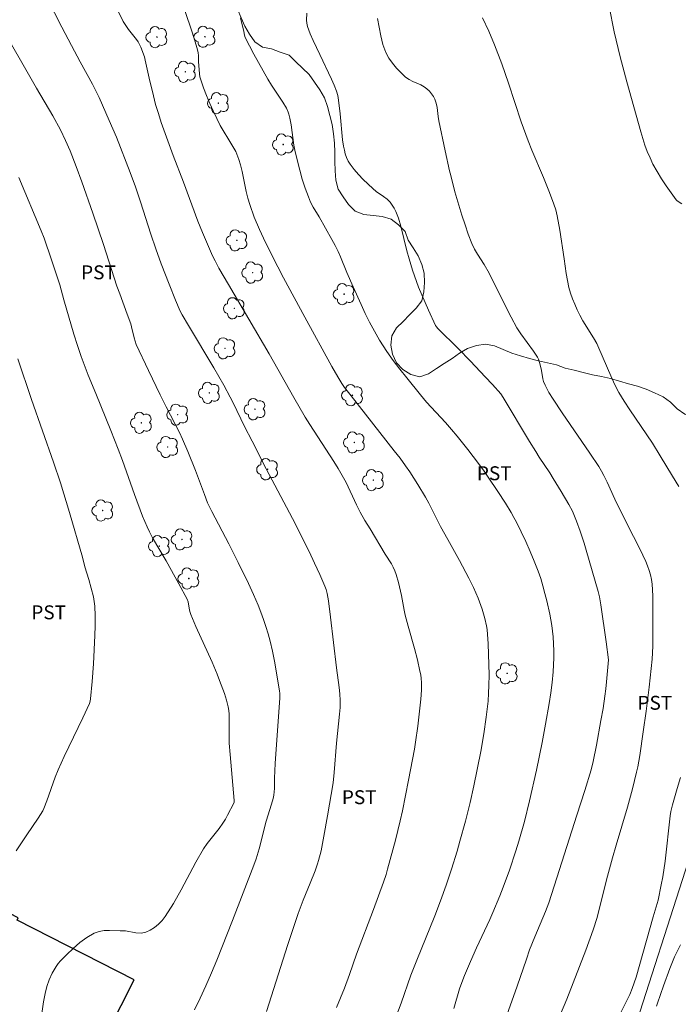
# Model space of a CAD drawing. Units: metres. Extents: x 284084 to 284599, y 1665478 to 1666040.
# Drawn here: x 284414 to 284485, y 1665706 to 1665812 of the extents above; entities that cross this region are included whole.
import ezdxf

# ---------------------------------------------------------------- set-up
doc = ezdxf.new("R2010")
doc.units = ezdxf.units.M
doc.header["$MEASUREMENT"] = 0
for name, color, linetype, lineweight, true_color in [('Arvores_Isoladas', 7, 'Continuous', 18, 0x00ff33), ('Curvas_Intermediarias', 7, 'Continuous', 9, 0x783c14), ('Curvas_Mestras', 7, 'Continuous', 20, 0x783c14), ('Topon_Cultura', 7, 'Continuous', 9, 0x00ff33), ('Vegetacao', 7, 'Orla8', 9, 0x00ff33)]:
    doc.layers.add(name, color=color, linetype=linetype, lineweight=lineweight, true_color=true_color)
doc.layers.add('Cerca', color=8, linetype='Cerca', lineweight=20)
doc.layers.add('Edificacoes', color=7, linetype='Continuous', lineweight=30)
doc.styles.add('Arial', font='arial.ttf', dxfattribs={"height": 1.5})
doc.styles.get("Standard").update_dxf_attribs({"font": 'arial.ttf'})
doc.linetypes.add('Cerca', pattern='A,10,0,["X",Standard,S=1,R=0,X=0,Y=-0.5],0.1', length=10.1)
doc.linetypes.add('Orla8', pattern='A,6,-0.5,["V",Standard,S=1,R=0,X=-0.5,Y=-1],-0.5,6,-0.5,["V",Standard,S=1,R=0,X=-0.5,Y=-1],-0.5', length=14)

# ---------------------------------------------------------------- blocks, each defined once
blk = doc.blocks.new('Arvore')
at = {"layer": 'Arvores_Isoladas'}
blk.add_lwpolyline([(-0.72, 0.49, 0.872324), (-0.72, -0.55, 0.862983), (0.28, -0.83, 0.900105), (0.89, 0.03, 0.863155), (0.26, 0.86, 0.882486)], format="xyb", close=True, dxfattribs=at)
blk.add_circle((0, 0), 0.0286, dxfattribs=at)

msp = doc.modelspace()

# ---------------------------------------------------------------- linework, layer by layer
at = {"layer": 'Cerca', "flags": 128}
msp.add_lwpolyline([(284460.83, 1665644.02), (284474.86, 1665685.58), (284491.41, 1665737.03), (284500.6, 1665768.44)], dxfattribs=at)
at = {"layer": 'Curvas_Intermediarias', "flags": 128}
for points, elevation in [([(284417.17, 1665813.82), (284418.75, 1665810.71), (284419.79, 1665808.72), (284420.73, 1665806.98), (284422.07, 1665804.56), (284422.77, 1665803.13), (284423.88, 1665800.67), (284424.64, 1665798.86), (284426.11, 1665795.08), (284426.7, 1665793.53), (284427.25, 1665791.92), (284428.35, 1665788.44), (284428.89, 1665786.86), (284429.48, 1665785.25), (284430.31, 1665783.06), (284431.01, 1665781.32), (284431.52, 1665780.14), (284431.73, 1665779.74), (284432.4, 1665778.6), (284435.14, 1665774.04), (284436.21, 1665772.16), (284436.9, 1665770.89), (284437.22, 1665770.26), (284438.45, 1665767.71), (284439.25, 1665766.13), (284440.77, 1665763.18), (284443.59, 1665757.82), (284445.39, 1665754.25), (284445.99, 1665753.02), (284446.56, 1665751.79), (284447.1, 1665750.55), (284447.24, 1665750.16), (284447.34, 1665749.76), (284447.47, 1665748.95), (284447.71, 1665747.19), (284448.34, 1665741.76), (284448.63, 1665739.64), (284448.7, 1665738.93), (284448.74, 1665738.22), (284448.72, 1665737.48), (284448.67, 1665736.74), (284448.34, 1665733.63), (284448.09, 1665730.48), (284447.98, 1665729.37), (284447.38, 1665725.83), (284446.99, 1665723.61), (284446.68, 1665722.04), (284446.42, 1665721.01), (284446.31, 1665720.63), (284446.04, 1665719.9), (284445.51, 1665718.56), (284444.75, 1665716.74), (284444.22, 1665715.29), (284443.12, 1665711.96), (284440.82, 1665704.76)], 39), ([(284454.07, 1665702.44), (284455.3, 1665705.63), (284456.35, 1665708.67), (284456.98, 1665710.28), (284458.93, 1665715.06), (284459.55, 1665716.66), (284460.16, 1665718.35), (284460.73, 1665720.06), (284461.33, 1665722), (284461.64, 1665723.08), (284462.24, 1665725.25), (284462.74, 1665727.24), (284463.14, 1665729.04), (284463.88, 1665732.74), (284464.21, 1665734.64), (284464.47, 1665736.44), (284464.66, 1665738.15), (284464.72, 1665739.01), (284464.75, 1665739.86), (284464.77, 1665740.98), (284464.75, 1665742.1), (284464.72, 1665743.22), (284464.66, 1665744.34), (284464.55, 1665745.86), (284464.48, 1665746.26), (284464.31, 1665747.06), (284464.01, 1665748.05), (284463.59, 1665749.25), (284463.35, 1665749.83), (284463.09, 1665750.41), (284462.61, 1665751.39), (284461.59, 1665753.3), (284460.34, 1665755.56), (284459.53, 1665756.96), (284458.27, 1665759.48), (284457.93, 1665760.1), (284457.11, 1665761.48), (284456.25, 1665762.83), (284455.79, 1665763.49), (284455.19, 1665764.31), (284454.57, 1665765.12), (284449.91, 1665771.03), (284449.22, 1665771.91), (284448.9, 1665772.37), (284448.48, 1665773.07), (284447.84, 1665774.19), (284444.94, 1665779.51), (284442.62, 1665783.71), (284441.4, 1665786.09), (284440.47, 1665787.98), (284440.04, 1665788.93), (284439.49, 1665790.26), (284439, 1665791.62), (284438.79, 1665792.31), (284438.6, 1665793.02), (284438.17, 1665795.18), (284438, 1665795.9), (284437.83, 1665796.48), (284437.62, 1665797.04), (284437.49, 1665797.31), (284437.09, 1665798.03), (284435.82, 1665800.14), (284435.44, 1665800.87), (284435.05, 1665801.69), (284434.69, 1665802.51), (284434.34, 1665803.35), (284434.02, 1665804.19), (284433.72, 1665805.04), (284433.64, 1665805.36), (284433.59, 1665805.69), (284433.48, 1665807.01), (284433.47, 1665807.65), (284433.44, 1665807.96), (284433.38, 1665808.26), (284433.06, 1665809.38), (284432.71, 1665810.5), (284431.55, 1665813.92)], 37), ([(284448.33, 1665705.17), (284449.21, 1665707.27), (284449.75, 1665708.73), (284450.51, 1665710.93), (284452.32, 1665715.73), (284453.4, 1665718.68), (284453.69, 1665719.51), (284453.85, 1665720.07), (284454.68, 1665723.18), (284455.19, 1665725.26), (284455.44, 1665726.35), (284456.11, 1665729.64), (284456.73, 1665733), (284456.86, 1665733.76), (284457.1, 1665735.48), (284457.33, 1665737.41), (284457.42, 1665738.38), (284457.48, 1665739.35), (284457.49, 1665740.17), (284457.46, 1665740.58), (284457.41, 1665740.99), (284457.33, 1665741.39), (284457.05, 1665742.61), (284456.73, 1665743.81), (284456.06, 1665746.22), (284455.75, 1665747.43), (284455.63, 1665747.95), (284455.33, 1665749.54), (284455.02, 1665750.93), (284454.78, 1665751.78), (284454.63, 1665752.19), (284454.45, 1665752.57), (284454.25, 1665752.93), (284453.58, 1665753.99), (284451.95, 1665756.69), (284451.41, 1665757.59), (284450.9, 1665758.51), (284450.5, 1665759.29), (284449.38, 1665761.68), (284448.97, 1665762.46), (284448.52, 1665763.22), (284448.05, 1665763.97), (284445.46, 1665767.93), (284444.97, 1665768.72), (284443.75, 1665770.85), (284441.09, 1665775.56), (284436.7, 1665783.02), (284435.69, 1665784.76), (284435.26, 1665785.55), (284435, 1665786.09), (284434.45, 1665787.34), (284433.91, 1665788.6), (284433.42, 1665789.83), (284431.86, 1665794.04), (284430.76, 1665796.88), (284429.48, 1665800.45), (284429.17, 1665801.4), (284428.87, 1665802.37), (284428.62, 1665803.32), (284428.16, 1665805.23), (284427.73, 1665807.15), (284427.67, 1665807.53), (284427.28, 1665808.54), (284427.14, 1665808.84), (284426.99, 1665809.12), (284426.8, 1665809.4), (284425.95, 1665810.46), (284425.65, 1665810.89), (284425.37, 1665811.33), (284424.54, 1665813.02)], 38), ([(284485.52, 1665791.69), (284485.04, 1665792), (284484.91, 1665792.13), (284483.85, 1665793.63), (284483.34, 1665794.4), (284482.86, 1665795.18), (284482.42, 1665795.98), (284482.1, 1665796.64), (284481.81, 1665797.32), (284481.56, 1665798.02), (284481.33, 1665798.72), (284481.12, 1665799.43), (284480.36, 1665802.12), (284479.61, 1665804.81), (284478.89, 1665807.51), (284478.24, 1665810.22), (284477.7, 1665812.94)], 32), ([(284460.96, 1665705.09), (284461.59, 1665707.19), (284461.83, 1665707.88), (284462.13, 1665708.64), (284462.77, 1665710.12), (284463.43, 1665711.6), (284464.85, 1665714.64), (284465.19, 1665715.41), (284465.93, 1665717.21), (284466.29, 1665718.12), (284466.96, 1665719.95), (284467.66, 1665722.04), (284467.98, 1665723.1), (284468.59, 1665725.22), (284469.14, 1665727.41), (284469.88, 1665730.72), (284470.49, 1665733.69), (284470.85, 1665735.68), (284471.23, 1665737.92), (284471.41, 1665739.05), (284471.56, 1665740.17), (284471.68, 1665741.3), (284471.72, 1665742.05), (284471.75, 1665742.81), (284471.74, 1665743.56), (284471.67, 1665745.07), (284471.61, 1665745.68), (284471.53, 1665746.3), (284471.31, 1665747.52), (284470.99, 1665748.94), (284470.79, 1665749.75), (284470.57, 1665750.56), (284470.33, 1665751.35), (284470.06, 1665752.14), (284469.64, 1665753.21), (284469.19, 1665754.27), (284468.72, 1665755.33), (284467.73, 1665757.41), (284467.45, 1665757.93), (284467.16, 1665758.45), (284466.54, 1665759.46), (284465.71, 1665760.73), (284464.69, 1665762.26), (284464.16, 1665763.02), (284463.06, 1665764.51), (284462.5, 1665765.24), (284461.33, 1665766.69), (284460.73, 1665767.4), (284460.08, 1665768.15), (284458.05, 1665770.36), (284457.4, 1665771.12), (284455.91, 1665772.95), (284455.17, 1665773.88), (284454.46, 1665774.83), (284453.77, 1665775.78), (284453.36, 1665776.39), (284452.97, 1665777.02), (284452.6, 1665777.66), (284451.9, 1665778.96), (284451.44, 1665779.9), (284450.99, 1665780.85), (284450.12, 1665782.76), (284449.46, 1665784.29), (284448.79, 1665786), (284448.53, 1665786.56), (284448.2, 1665787.21), (284447.85, 1665787.86), (284446.46, 1665790.3), (284445.83, 1665791.35), (284445.55, 1665791.89), (284445.31, 1665792.44), (284444.97, 1665793.39), (284444.66, 1665794.35), (284444.38, 1665795.33), (284443.89, 1665797.29), (284443.75, 1665798.01), (284443.45, 1665800.18), (284443.32, 1665800.9), (284443.21, 1665801.35), (284443.14, 1665801.57), (284442.95, 1665801.98), (284442.57, 1665802.62), (284441.34, 1665804.47), (284440.95, 1665805.11), (284439.94, 1665806.89), (284439.45, 1665807.79), (284438.51, 1665809.6), (284438.43, 1665809.86), (284438.36, 1665810.26), (284438.01, 1665811.7)], 36), ([(284452.74, 1665811.66), (284453.1, 1665809.77), (284453.33, 1665808.85), (284453.66, 1665807.97), (284453.97, 1665807.38), (284454.36, 1665806.82), (284454.81, 1665806.29), (284455.29, 1665805.79), (284455.78, 1665805.33), (284456.15, 1665805.07), (284456.56, 1665804.87), (284457.42, 1665804.51), (284457.8, 1665804.28), (284458.07, 1665804.06), (284458.34, 1665803.81), (284458.57, 1665803.55), (284458.78, 1665803.26), (284458.94, 1665802.96), (284459.08, 1665802.53), (284459.17, 1665802.06), (284459.28, 1665801.11), (284459.36, 1665800.64), (284460.03, 1665797.41), (284460.5, 1665795.26), (284460.65, 1665794.76), (284461.09, 1665792.99), (284461.85, 1665790.48), (284462.18, 1665789.44), (284462.53, 1665788.42), (284462.93, 1665787.41), (284463.21, 1665786.83), (284463.53, 1665786.26), (284464.23, 1665785.16), (284464.77, 1665784.24), (284466.55, 1665780.66), (284467.15, 1665779.5), (284467.77, 1665778.36), (284468.19, 1665777.71), (284469.56, 1665775.82), (284469.98, 1665775.17), (284470.08, 1665774.96), (284470.23, 1665774.51), (284470.4, 1665773.74), (284470.56, 1665772.84), (284470.65, 1665772.56), (284470.82, 1665772.16), (284471.22, 1665771.39), (284471.67, 1665770.65), (284472.64, 1665769.19), (284475.62, 1665764.86), (284476.6, 1665763.4), (284476.89, 1665762.93), (284477.14, 1665762.44), (284477.48, 1665761.73), (284478.3, 1665759.89), (284478.97, 1665758.56), (284480.34, 1665755.89), (284481.01, 1665754.55), (284481.64, 1665753.2), (284481.83, 1665752.73), (284482.01, 1665752.24), (284482.15, 1665751.75), (284482.26, 1665751.25), (284482.33, 1665750.75), (284482.4, 1665749.48), (284482.42, 1665748.2), (284482.39, 1665744.08), (284482.35, 1665742.68), (284482.01, 1665739.68), (284481.69, 1665737.07), (284481.38, 1665734.84), (284481, 1665732.29), (284480.79, 1665731.1), (284480.66, 1665730.5), (284480.22, 1665728.72), (284479.67, 1665726.75), (284478.44, 1665722.65), (284478.05, 1665721.28), (284477.42, 1665718.91), (284476.4, 1665714.87), (284475.98, 1665713.55), (284475.18, 1665711.37), (284473.15, 1665706.09), (284472.46, 1665704.45)], 34), ([(284464.05, 1665811.72), (284464.73, 1665810.27), (284465.35, 1665808.8), (284466.13, 1665806.76), (284466.85, 1665804.69), (284468.24, 1665800.53), (284468.98, 1665798.47), (284469.37, 1665797.48), (284470.65, 1665794.54), (284471.29, 1665792.93), (284471.75, 1665791.67), (284471.95, 1665791.04), (284472.11, 1665790.39), (284472.4, 1665788.86), (284472.84, 1665785.76), (284473.07, 1665784.21), (284473.37, 1665782.68), (284473.54, 1665782.07), (284473.75, 1665781.47), (284473.99, 1665780.88), (284474.26, 1665780.29), (284474.53, 1665779.72), (284474.87, 1665779.09), (284476.02, 1665777.26), (284476.38, 1665776.65), (284476.5, 1665776.4), (284477.98, 1665772.94), (284478.35, 1665772.14), (284478.76, 1665771.37), (284479.32, 1665770.44), (284479.92, 1665769.53), (284481.16, 1665767.74), (284482.37, 1665765.92), (284483.19, 1665764.58), (284484.52, 1665762.36), (284485.19, 1665761.26)], 33), ([(284414.14, 1665794.54), (284416.54, 1665788.77), (284416.86, 1665787.98), (284417.66, 1665785.66), (284418.55, 1665782.96), (284418.98, 1665781.36), (284420.06, 1665777.68), (284420.44, 1665776.46), (284420.86, 1665775.26), (284421.62, 1665773.25), (284422.42, 1665771.26), (284424.05, 1665767.28), (284424.84, 1665765.28), (284425.29, 1665764.07), (284426.59, 1665760.41), (284427.47, 1665758.06), (284427.94, 1665756.94), (284428.2, 1665756.39), (284428.53, 1665755.75), (284429.99, 1665753.27), (284431.38, 1665750.8), (284432.27, 1665749.13), (284432.37, 1665748.85), (284432.53, 1665747.95), (284432.58, 1665747.71), (284432.65, 1665747.49), (284433.2, 1665746.2), (284434.94, 1665742.36), (284435.49, 1665741.07), (284435.76, 1665740.38), (284436.27, 1665738.97), (284436.49, 1665738.26), (284436.67, 1665737.55), (284436.74, 1665737.16), (284436.77, 1665736.77), (284436.78, 1665736.38), (284436.8, 1665735.2), (284436.78, 1665734.03), (284436.8, 1665733.64), (284436.89, 1665732.41), (284437.34, 1665727.48), (284437.33, 1665727.3), (284437.3, 1665727.19), (284436.62, 1665725.87), (284436.38, 1665725.44), (284436.11, 1665725.02), (284435.71, 1665724.46), (284434.42, 1665722.83), (284434.03, 1665722.26), (284433.19, 1665720.81), (284431.61, 1665717.85), (284430.79, 1665716.39), (284429.89, 1665714.99), (284429.56, 1665714.56), (284429.17, 1665714.15), (284428.74, 1665713.78), (284428.28, 1665713.49), (284427.81, 1665713.28), (284427.3, 1665713.2), (284426.75, 1665713.23), (284425.61, 1665713.42), (284425.05, 1665713.45), (284423.89, 1665713.47), (284423.32, 1665713.46), (284422.77, 1665713.38), (284422.26, 1665713.2), (284421.47, 1665712.73), (284420.72, 1665712.17), (284420, 1665711.54), (284419.3, 1665710.88), (284418.63, 1665710.22), (284418.37, 1665709.91), (284418.14, 1665709.58), (284417.93, 1665709.23), (284417.74, 1665708.86), (284417.41, 1665708.15), (284417.16, 1665707.43), (284416.97, 1665706.69), (284416.8, 1665705.79), (284416.39, 1665703.08)], 41), ([(284414.02, 1665775.02), (284415.49, 1665770.64), (284417.87, 1665763.9), (284418.62, 1665761.65), (284419.6, 1665758.47), (284421.01, 1665753.67), (284421.26, 1665752.62), (284421.67, 1665751.26), (284422.16, 1665749.4), (284422.25, 1665748.89), (284422.31, 1665748.38), (284422.34, 1665747.33), (284422.34, 1665746.28), (284422.31, 1665745.23), (284422.16, 1665742.18), (284422.03, 1665740.29), (284421.86, 1665738.41), (284421.81, 1665738.16), (284421.73, 1665737.9), (284421.02, 1665736.38), (284419.02, 1665732.19), (284418.39, 1665730.78), (284418.05, 1665729.96), (284417.15, 1665727.44), (284416.83, 1665726.61), (284416.72, 1665726.36), (284416.21, 1665725.57), (284415, 1665723.78), (284413.86, 1665722.04)], 42), ([(284485.38, 1665729.93), (284485.01, 1665728.77), (284484.52, 1665727), (284484.35, 1665726.29), (284484.28, 1665725.81), (284484.16, 1665724.83), (284483.85, 1665721.9), (284483.73, 1665720.92), (284483.47, 1665719.24), (284483.32, 1665718.4), (284482.98, 1665716.73), (284482.78, 1665716), (284482.44, 1665714.93), (284480.61, 1665708.45), (284480.41, 1665707.83), (284480.19, 1665707.23), (284479.92, 1665706.58), (284479.62, 1665705.95), (284478.99, 1665704.7)], 33), ([(284482.8, 1665705.33), (284482.89, 1665705.64), (284483.54, 1665707.52), (284484.23, 1665709.39), (284484.73, 1665710.64), (284485.05, 1665711.29), (284485.39, 1665711.92)], 32)]:
    msp.add_lwpolyline(points, dxfattribs=dict(at, elevation=elevation))
at = {"layer": 'Curvas_Mestras', "flags": 128}
for points, elevation in [([(284433.05, 1665704.92), (284433.66, 1665706.17), (284434.28, 1665707.53), (284434.87, 1665708.91), (284435.44, 1665710.29), (284437.15, 1665714.55), (284438.31, 1665717.52), (284439.45, 1665720.5), (284439.7, 1665721.2), (284440.02, 1665722.26), (284440.78, 1665725.23), (284441.34, 1665727.06), (284441.52, 1665727.69), (284441.59, 1665728.03), (284441.63, 1665728.38), (284441.65, 1665728.75), (284441.66, 1665729.88), (284441.75, 1665731.44), (284442.24, 1665738.52), (284442.24, 1665738.97), (284442.21, 1665739.26), (284441.66, 1665742.48), (284441.45, 1665743.55), (284441.21, 1665744.6), (284440.99, 1665745.39), (284440.75, 1665746.18), (284440.49, 1665746.96), (284440.2, 1665747.73), (284439.89, 1665748.49), (284439.39, 1665749.65), (284438.86, 1665750.81), (284437.75, 1665753.1), (284436.75, 1665755.11), (284434.93, 1665758.59), (284434.47, 1665759.52), (284434.12, 1665760.4), (284433.17, 1665763), (284432.34, 1665765.03), (284431.75, 1665766.36), (284431.42, 1665767.07), (284429.99, 1665769.85), (284429.35, 1665771.15), (284428.09, 1665773.76), (284426.78, 1665776.54), (284426.57, 1665777.26), (284426.27, 1665778.47), (284426.18, 1665778.77), (284425.8, 1665779.83), (284425, 1665781.99), (284424.69, 1665782.84), (284423.25, 1665787.3), (284422.11, 1665790.69), (284420.93, 1665794.05), (284420.32, 1665795.72), (284419.65, 1665797.41), (284419.17, 1665798.51), (284418.62, 1665799.65), (284417.79, 1665801.15), (284416.03, 1665804.15), (284411.86, 1665811.34)], 40), ([(284466.69, 1665704.36), (284467.81, 1665707.46), (284468.79, 1665710.4), (284469.13, 1665711.38), (284469.7, 1665712.8), (284470.84, 1665715.52), (284471.19, 1665716.44), (284472.08, 1665719.14), (284474.23, 1665725.87), (284475.07, 1665728.53), (284475.75, 1665730.76), (284475.99, 1665731.66), (284476.35, 1665733.43), (284476.82, 1665736.06), (284477.04, 1665737.38), (284477.24, 1665738.7), (284477.34, 1665739.47), (284477.42, 1665740.25), (284477.62, 1665742.62), (284477.37, 1665744.54), (284476.81, 1665748.52), (284476.65, 1665749.39), (284476.51, 1665749.95), (284476.2, 1665751.08), (284475.23, 1665754.42), (284475, 1665755.16), (284474.58, 1665756.44), (284474.19, 1665757.54), (284473.98, 1665758.07), (284473.74, 1665758.6), (284473.36, 1665759.32), (284472.55, 1665760.74), (284471.69, 1665762.14), (284471.32, 1665762.72), (284470.16, 1665764.44), (284469.79, 1665765.02), (284469.12, 1665766.11), (284466.28, 1665770.86), (284466.04, 1665771.23), (284465.13, 1665772.25), (284464.36, 1665773.08), (284462.78, 1665774.74), (284461.45, 1665776.11), (284459.26, 1665778.26), (284459.1, 1665778.45), (284459.02, 1665778.6), (284458.26, 1665780.24), (284457.53, 1665781.89), (284457.18, 1665782.73), (284456.73, 1665783.93), (284456.53, 1665784.54), (284456.15, 1665785.77), (284455.91, 1665786.64), (284455.27, 1665789.28), (284455.01, 1665790.14), (284454.88, 1665790.51), (284454.73, 1665790.87), (284454.55, 1665791.22), (284454.35, 1665791.56), (284454.12, 1665791.86), (284453.79, 1665792.19), (284453.41, 1665792.48), (284452.62, 1665793.03), (284452.26, 1665793.33), (284451.21, 1665794.33), (284450.71, 1665794.85), (284450.23, 1665795.39), (284449.8, 1665795.95), (284449.59, 1665796.3), (284449.43, 1665796.68), (284449.29, 1665797.08), (284449.19, 1665797.48), (284449.1, 1665797.89), (284448.99, 1665798.58), (284448.73, 1665801.37), (284448.55, 1665802.85), (284448.47, 1665803.34), (284448.34, 1665803.81), (284448.1, 1665804.46), (284447.82, 1665805.11), (284446.56, 1665807.76), (284445.83, 1665809.26), (284445.5, 1665810.01), (284445.21, 1665810.78), (284445.14, 1665811.13), (284445.13, 1665811.48), (284445.15, 1665812.22)], 35)]:
    msp.add_lwpolyline(points, dxfattribs=dict(at, elevation=elevation))
at = {"layer": 'Edificacoes', "flags": 128}
msp.add_lwpolyline([(284412.54, 1665680.62), (284422.4, 1665699.96), (284426.57, 1665708.15), (284413.95, 1665714.59), (284414.08, 1665714.84), (284410.6, 1665716.61), (284396.49, 1665688.94), (284398.97, 1665687.67), (284397.71, 1665685.2), (284408.47, 1665679.72), (284409.67, 1665682.08)], close=True, dxfattribs=at)
at = {"layer": 'Vegetacao', "flags": 128}
msp.add_lwpolyline([(284452.23, 1665481.32), (284452.78, 1665482.09), (284453.35, 1665482.91), (284453.87, 1665483.77), (284454.34, 1665484.65), (284454.82, 1665485.53), (284455.26, 1665486.42), (284455.76, 1665487.29), (284456.26, 1665488.16), (284456.75, 1665489.03), (284457.25, 1665489.89), (284457.75, 1665490.76), (284458.19, 1665491.66), (284458.71, 1665492.52), (284459.23, 1665493.37), (284459.76, 1665494.22), (284460.32, 1665495.05), (284460.91, 1665495.86), (284461.52, 1665496.65), (284462.19, 1665497.39), (284462.86, 1665498.13), (284463.47, 1665498.93), (284463.74, 1665499.29), (284464.29, 1665500.12), (284464.65, 1665501.05), (284464.62, 1665502.05), (284464.55, 1665503.05), (284464.66, 1665504.05), (284465.03, 1665504.97), (284465.6, 1665505.8), (284466.29, 1665506.52), (284467.06, 1665507.16), (284467.8, 1665507.84), (284468.38, 1665508.65), (284468.88, 1665509.52), (284469.4, 1665510.37), (284469.95, 1665511.21), (284470.45, 1665512.07), (284471.04, 1665512.88), (284471.71, 1665513.62), (284472.42, 1665514.33), (284473.09, 1665515.07), (284473.59, 1665515.94), (284473.94, 1665516.87), (284474.23, 1665517.83), (284474.45, 1665518.81), (284474.67, 1665519.78), (284474.78, 1665520.78), (284475.36, 1665521.59), (284476.11, 1665522.26), (284476.98, 1665522.75), (284477.84, 1665523.25), (284478.6, 1665523.91), (284479.2, 1665524.71), (284479.62, 1665525.62), (284479.46, 1665526.6), (284478.66, 1665527.2), (284477.72, 1665527.56), (284476.74, 1665527.74), (284475.74, 1665527.84), (284474.75, 1665527.93), (284473.76, 1665528.08), (284472.78, 1665528.28), (284471.8, 1665528.48), (284470.82, 1665528.69), (284469.87, 1665528.99), (284468.95, 1665529.4), (284468.04, 1665529.81), (284467.16, 1665530.28), (284466.33, 1665530.84), (284465.51, 1665531.42), (284464.67, 1665531.96), (284463.77, 1665532.39), (284462.81, 1665532.67), (284461.82, 1665532.8), (284460.82, 1665532.88), (284459.82, 1665532.91), (284458.82, 1665532.83), (284457.83, 1665532.68), (284456.85, 1665532.51), (284455.85, 1665532.45), (284454.85, 1665532.52), (284453.87, 1665532.73), (284452.92, 1665533.03), (284452, 1665533.42), (284451.15, 1665533.95), (284450.47, 1665534.69), (284449.86, 1665535.48), (284449.25, 1665536.27), (284448.57, 1665537), (284447.73, 1665537.54), (284446.73, 1665537.63), (284445.73, 1665537.61), (284444.73, 1665537.58), (284443.73, 1665537.6), (284442.75, 1665537.81), (284441.85, 1665538.25), (284441.06, 1665538.86), (284440.39, 1665539.6), (284439.86, 1665540.45), (284439.31, 1665541.29), (284438.82, 1665542.16), (284438.33, 1665543.03), (284437.76, 1665543.85), (284437.03, 1665544.54), (284436.18, 1665545.07), (284435.27, 1665545.49), (284434.28, 1665545.64), (284433.29, 1665545.54), (284432.29, 1665545.44), (284431.29, 1665545.37), (284430.3, 1665545.5), (284429.34, 1665545.77), (284428.42, 1665546.17), (284427.56, 1665546.68), (284426.67, 1665547.13), (284425.73, 1665547.46), (284424.78, 1665547.8), (284423.79, 1665547.94), (284422.82, 1665548.19), (284421.87, 1665548.5), (284420.99, 1665548.97), (284420.19, 1665549.56), (284419.69, 1665550.44), (284419.67, 1665551.44), (284419.66, 1665552.44), (284419.69, 1665553.44), (284419.62, 1665554.43), (284419.47, 1665555.42), (284419.36, 1665556.42), (284419.34, 1665557.42), (284419.45, 1665558.41), (284419.59, 1665559.4), (284419.74, 1665560.39), (284419.95, 1665561.37), (284420.29, 1665562.31), (284420.8, 1665563.17), (284421.53, 1665563.86), (284422.36, 1665564.41), (284423.21, 1665564.94), (284424.01, 1665565.54), (284424.77, 1665566.19), (284425.57, 1665566.79), (284426.27, 1665567.51), (284426.89, 1665568.29), (284427.44, 1665569.13), (284427.9, 1665570.02), (284428.27, 1665570.95), (284428.59, 1665571.9), (284428.84, 1665572.86), (284429.19, 1665573.8), (284429.88, 1665574.52), (284430.75, 1665575.01), (284431.64, 1665575.48), (284432.54, 1665575.9), (284433.45, 1665576.33), (284434.31, 1665576.84), (284435.13, 1665577.41), (284435.87, 1665578.08), (284436.54, 1665578.82), (284436.95, 1665579.74), (284436.89, 1665580.73), (284436.83, 1665581.73), (284436.93, 1665582.73), (284437.22, 1665583.69), (284437.7, 1665584.56), (284438.38, 1665585.3), (284439.28, 1665585.73), (284440.26, 1665585.91), (284441.26, 1665585.89), (284442.18, 1665585.51), (284443.11, 1665585.14), (284444.05, 1665584.8), (284445.01, 1665584.52), (284445.97, 1665584.22), (284446.88, 1665583.82), (284447.74, 1665583.3), (284448.6, 1665582.79), (284449.49, 1665582.33), (284450.27, 1665581.7), (284450.86, 1665580.89), (284451.46, 1665580.09), (284452.01, 1665579.25), (284452.41, 1665578.34), (284452.72, 1665577.39), (284453.13, 1665576.47), (284453.69, 1665575.65), (284454.36, 1665574.91), (284455.09, 1665574.22), (284455.87, 1665573.59), (284456.65, 1665572.97), (284457.48, 1665572.41), (284458.32, 1665571.86), (284459.14, 1665571.29), (284459.95, 1665570.71), (284460.76, 1665570.12), (284461.73, 1665569.86), (284462.7, 1665569.65), (284463.7, 1665569.66), (284464.56, 1665570.18), (284465.4, 1665570.73), (284466.29, 1665571.18), (284467.23, 1665571.52), (284468.22, 1665571.7), (284469.2, 1665571.55), (284470.14, 1665571.2), (284470.89, 1665570.54), (284471.3, 1665569.63), (284471.09, 1665568.65), (284470.8, 1665567.69), (284470.54, 1665566.72), (284470.33, 1665565.75), (284470.18, 1665564.76), (284470.11, 1665563.76), (284470.23, 1665562.77), (284470.45, 1665561.79), (284470.8, 1665560.85), (284471.27, 1665559.97), (284471.85, 1665559.16), (284472.5, 1665558.39), (284473.19, 1665557.67), (284473.91, 1665556.98), (284474.65, 1665556.3), (284475.35, 1665555.59), (284476.02, 1665554.84), (284476.65, 1665554.07), (284477.28, 1665553.29), (284477.89, 1665552.49), (284478.44, 1665551.66), (284478.94, 1665550.79), (284479.39, 1665549.9), (284479.76, 1665548.97), (284479.86, 1665547.98), (284479.76, 1665546.98), (284479.58, 1665546), (284479.32, 1665545.03), (284479.01, 1665544.08), (284478.7, 1665543.13), (284478.44, 1665542.16), (284478.29, 1665541.17), (284478.28, 1665540.17), (284478.66, 1665539.25), (284479.32, 1665538.49), (284480.18, 1665537.98), (284481.17, 1665537.85), (284482.14, 1665538.1), (284482.91, 1665538.73), (284483.42, 1665539.59), (284483.56, 1665540.58), (284483.71, 1665541.57), (284483.9, 1665542.55), (284484.07, 1665543.54), (284484.2, 1665544.53), (284484.35, 1665545.52), (284484.53, 1665546.5), (284484.72, 1665547.49), (284485.03, 1665548.44), (284485.35, 1665549.38), (284485.52, 1665550.37), (284485.5, 1665551.37), (284485.36, 1665552.36), (284485.14, 1665553.34), (284484.85, 1665554.29), (284484.7, 1665555.28), (284484.89, 1665556.26), (284485.59, 1665556.98), (284486.55, 1665557.27), (284487.55, 1665557.32), (284488.45, 1665557.76), (284489.27, 1665558.32), (284490.04, 1665558.97), (284490.74, 1665559.68), (284491.35, 1665560.47), (284491.79, 1665561.37), (284492.09, 1665562.33), (284492.14, 1665563.32), (284492.24, 1665564.32), (284492.45, 1665565.3), (284492.58, 1665566.29), (284492.41, 1665567.28), (284492.13, 1665568.24), (284492.29, 1665569.23), (284492.8, 1665570.08), (284493.44, 1665570.85), (284494.27, 1665571.42), (284495.05, 1665572.04), (284495.83, 1665572.66), (284496.6, 1665573.31), (284497.3, 1665574.02), (284497.87, 1665574.84), (284498.18, 1665575.79), (284498.5, 1665576.74), (284498.92, 1665577.65), (284499.52, 1665578.45), (284500.25, 1665579.14), (284500.99, 1665579.81), (284501.83, 1665580.35), (284502.74, 1665580.76), (284503.71, 1665581.01), (284504.7, 1665581.15), (284505.7, 1665581.2), (284506.7, 1665581.17), (284507.7, 1665581.13), (284508.7, 1665581.09), (284509.7, 1665581.04), (284510.7, 1665581.05), (284511.7, 1665580.98), (284512.69, 1665580.88), (284513.69, 1665580.9), (284514.69, 1665580.97), (284515.69, 1665581.03), (284516.69, 1665581.1), (284517.68, 1665581.16), (284518.68, 1665581.18), (284519.68, 1665581.2), (284520.69, 1665581.21), (284521.69, 1665581.22), (284522.69, 1665581.19), (284523.68, 1665581.13), (284524.68, 1665581.08), (284525.68, 1665581.04), (284526.68, 1665581.03), (284527.68, 1665581.08), (284528.68, 1665581.14), (284529.68, 1665581.2), (284530.68, 1665581.23), (284531.67, 1665581.13), (284532.66, 1665580.98), (284533.65, 1665580.82), (284534.65, 1665580.74), (284535.65, 1665580.67), (284536.64, 1665580.55), (284537.62, 1665580.38), (284538.61, 1665580.21), (284539.6, 1665580.07), (284540.48, 1665580.56), (284541.12, 1665581.32), (284541.36, 1665582.3), (284540.81, 1665583.13), (284540.11, 1665583.84), (284539.4, 1665584.55), (284538.7, 1665585.26), (284538.15, 1665586.1), (284537.64, 1665586.96), (284537.18, 1665587.85), (284536.76, 1665588.76), (284536.26, 1665589.62), (284535.72, 1665590.47), (284535.1, 1665591.25), (284534.41, 1665591.98), (284533.67, 1665592.65), (284532.93, 1665593.32), (284531.98, 1665593.63), (284530.98, 1665593.7), (284529.98, 1665593.77), (284529.01, 1665594), (284528.09, 1665594.39), (284527.23, 1665594.91), (284526.43, 1665595.51), (284525.66, 1665596.15), (284524.93, 1665596.82), (284524.38, 1665597.66), (284523.96, 1665598.57), (284523.64, 1665599.52), (284523.51, 1665600.51), (284523.74, 1665601.48), (284524.05, 1665602.44), (284524.53, 1665603.32), (284524.99, 1665604.2), (284525.41, 1665605.11), (284525.72, 1665606.06), (284526.08, 1665607), (284526.45, 1665607.92), (284526.82, 1665608.85), (284527.14, 1665609.8), (284527.43, 1665610.76), (284527.7, 1665611.72), (284528.05, 1665612.66), (284528.92, 1665613.16), (284529.91, 1665613.06), (284530.71, 1665612.47), (284531.5, 1665611.85), (284532.45, 1665611.54), (284533.45, 1665611.5), (284534.43, 1665611.72), (284535.23, 1665612.32), (284535.68, 1665613.21), (284535.73, 1665614.21), (284535.43, 1665615.17), (284534.93, 1665616.03), (284534.34, 1665616.84), (284533.61, 1665617.53), (284532.75, 1665618.03), (284531.85, 1665618.48), (284530.96, 1665618.92), (284530.08, 1665619.41), (284529.22, 1665619.91), (284528.33, 1665620.37), (284527.42, 1665620.78), (284526.46, 1665621.07), (284525.59, 1665621.56), (284525.13, 1665622.45), (284524.82, 1665623.4), (284524.61, 1665624.38), (284524.27, 1665625.32), (284524.23, 1665626.32), (284524.12, 1665627.32), (284524.01, 1665628.31), (284523.83, 1665629.29), (284523.54, 1665630.25), (284523.26, 1665631.21), (284523.06, 1665632.19), (284522.89, 1665633.18), (284522.79, 1665634.17), (284522.73, 1665635.17), (284522.72, 1665636.17), (284522.8, 1665637.17), (284522.88, 1665638.17), (284522.95, 1665639.17), (284523.05, 1665640.16), (284523.2, 1665641.15), (284523.47, 1665642.12), (284523.81, 1665643.06), (284524.14, 1665644), (284524.34, 1665644.98), (284524.42, 1665645.98), (284524.31, 1665646.97), (284524.04, 1665647.93), (284523.53, 1665648.8), (284522.84, 1665649.52), (284522.81, 1665649.53), (284521.97, 1665650.08), (284521.01, 1665650.34), (284520.04, 1665650.59), (284519.07, 1665650.81), (284518.12, 1665651.13), (284517.17, 1665651.46), (284516.28, 1665651.91), (284515.43, 1665652.44), (284514.63, 1665653.05), (284514.01, 1665653.83), (284513.51, 1665654.69), (284512.93, 1665655.51), (284512.4, 1665656.36), (284512.08, 1665657.31), (284511.88, 1665658.29), (284511.73, 1665659.28), (284511.67, 1665660.27), (284511.76, 1665661.27), (284511.99, 1665662.24), (284512.34, 1665663.18), (284512.78, 1665664.08), (284513.25, 1665664.96), (284513.72, 1665665.85), (284514.17, 1665666.74), (284514.57, 1665667.66), (284514.96, 1665668.58), (284515.35, 1665669.5), (284515.79, 1665670.4), (284516.25, 1665671.28), (284516.63, 1665672.21), (284516.88, 1665673.18), (284516.92, 1665674.18), (284516.41, 1665675.04), (284515.57, 1665675.58), (284514.59, 1665675.41), (284513.83, 1665674.75), (284513.17, 1665674), (284512.61, 1665673.17), (284512.07, 1665672.33), (284511.54, 1665671.48), (284510.93, 1665670.69), (284510.26, 1665669.95), (284509.48, 1665669.31), (284508.57, 1665668.9), (284507.58, 1665669.03), (284506.77, 1665669.62), (284506.09, 1665670.35), (284505.59, 1665671.22), (284505.17, 1665672.13), (284504.45, 1665672.82), (284503.47, 1665673.03), (284502.47, 1665673), (284501.49, 1665672.81), (284500.58, 1665672.4), (284499.67, 1665671.99), (284498.73, 1665671.64), (284497.75, 1665671.42), (284496.78, 1665671.66), (284495.83, 1665671.95), (284494.87, 1665672.24), (284493.96, 1665672.66), (284493.17, 1665673.27), (284492.37, 1665673.88), (284491.65, 1665674.57), (284490.93, 1665675.26), (284490.2, 1665675.95), (284489.74, 1665676.84), (284489.28, 1665677.72), (284488.92, 1665678.66), (284488.83, 1665679.65), (284488.68, 1665680.64), (284488.49, 1665681.63), (284488.32, 1665682.61), (284488.23, 1665683.61), (284488.13, 1665684.6), (284487.95, 1665685.59), (284487.84, 1665686.58), (284487.83, 1665687.58), (284487.82, 1665688.58), (284487.91, 1665689.58), (284488.15, 1665690.55), (284488.43, 1665691.51), (284488.76, 1665692.46), (284489.11, 1665693.39), (284489.44, 1665694.34), (284489.73, 1665695.3), (284489.96, 1665696.27), (284490.19, 1665697.24), (284490.4, 1665698.22), (284490.68, 1665699.18), (284491.04, 1665700.11), (284491.47, 1665701.02), (284492.05, 1665701.83), (284492.85, 1665702.43), (284493.82, 1665702.67), (284494.81, 1665702.79), (284495.81, 1665702.73), (284496.81, 1665702.66), (284497.79, 1665702.44), (284498.76, 1665702.23), (284499.76, 1665702.19), (284500.76, 1665702.15), (284501.61, 1665702.68), (284502.36, 1665703.34), (284502.99, 1665704.12), (284503.38, 1665705.04), (284503.77, 1665705.96), (284504.16, 1665706.88), (284504.14, 1665707.88), (284504.13, 1665708.88), (284504.05, 1665709.88), (284503.97, 1665710.88), (284503.88, 1665711.87), (284503.79, 1665712.87), (284503.76, 1665713.87), (284503.73, 1665714.87), (284503.49, 1665715.84), (284503.43, 1665716.84), (284503.52, 1665717.84), (284503.39, 1665718.83), (284503.26, 1665719.82), (284503.04, 1665720.8), (284502.76, 1665721.76), (284502.48, 1665722.72), (284502.36, 1665723.71), (284502.36, 1665724.71), (284502.48, 1665725.7), (284502.72, 1665726.68), (284502.95, 1665727.65), (284503.26, 1665728.6), (284503.61, 1665729.54), (284503.99, 1665730.46), (284504.35, 1665731.4), (284504.72, 1665732.33), (284505.24, 1665733.18), (284505.87, 1665733.96), (284506.58, 1665734.66), (284507.29, 1665735.36), (284508.03, 1665736.04), (284508.79, 1665736.69), (284509.51, 1665737.39), (284510.18, 1665738.13), (284510.74, 1665738.96), (284511.3, 1665739.79), (284511.74, 1665740.68), (284512.08, 1665741.63), (284512.41, 1665742.57), (284512.65, 1665743.54), (284512.9, 1665744.51), (284513.13, 1665745.48), (284513.36, 1665746.46), (284513.49, 1665747.45), (284513.58, 1665748.45), (284513.6, 1665749.45), (284513.59, 1665750.45), (284513.54, 1665751.45), (284513.47, 1665752.44), (284513.43, 1665753.44), (284513.44, 1665754.44), (284513.46, 1665755.44), (284513.48, 1665756.44), (284513.5, 1665757.44), (284513.39, 1665758.44), (284513.27, 1665759.43), (284513.08, 1665760.41), (284512.8, 1665761.38), (284512.46, 1665762.32), (284512, 1665763.2), (284511.41, 1665764.01), (284510.7, 1665764.72), (284509.92, 1665765.34), (284509.08, 1665765.89), (284508.21, 1665766.39), (284507.32, 1665766.84), (284506.43, 1665767.3), (284505.48, 1665767.6), (284504.52, 1665767.9), (284503.54, 1665768.1), (284502.55, 1665768.24), (284501.56, 1665768.38), (284500.57, 1665768.45), (284499.57, 1665768.51), (284498.57, 1665768.58), (284497.58, 1665768.46), (284496.58, 1665768.35), (284495.59, 1665768.19), (284494.6, 1665768.04), (284493.62, 1665767.88), (284492.63, 1665767.74), (284491.64, 1665767.6), (284490.64, 1665767.72), (284489.65, 1665767.85), (284488.68, 1665768.07), (284487.7, 1665768.29), (284486.75, 1665768.61), (284485.86, 1665769.06), (284485.04, 1665769.63), (284484.32, 1665770.33), (284483.5, 1665770.9), (284482.6, 1665771.33), (284481.69, 1665771.76), (284480.74, 1665772.06), (284479.77, 1665772.33), (284478.81, 1665772.61), (284477.85, 1665772.89), (284476.88, 1665773.11), (284475.9, 1665773.3), (284474.92, 1665773.54), (284473.95, 1665773.78), (284472.98, 1665774.02), (284472.04, 1665774.37), (284471.07, 1665774.58), (284470.09, 1665774.79), (284469.12, 1665775.04), (284468.16, 1665775.33), (284467.21, 1665775.62), (284466.29, 1665776.03), (284465.37, 1665776.42), (284464.39, 1665776.6), (284463.4, 1665776.45), (284462.45, 1665776.13), (284461.6, 1665775.6), (284460.78, 1665775.03), (284459.94, 1665774.49), (284459.1, 1665773.95), (284458.25, 1665773.41), (284457.31, 1665773.08), (284456.34, 1665773.33), (284455.49, 1665773.87), (284454.8, 1665774.59), (284454.39, 1665775.5), (284454.2, 1665776.48), (284454.29, 1665777.48), (284454.79, 1665778.34), (284455.51, 1665779.04), (284456.22, 1665779.74), (284456.93, 1665780.45), (284457.54, 1665781.24), (284457.75, 1665782.22), (284457.83, 1665783.22), (284457.8, 1665784.22), (284457.53, 1665785.18), (284457.13, 1665786.1), (284456.59, 1665786.94), (284456.05, 1665787.79), (284455.73, 1665788.73), (284455.03, 1665789.45), (284454.23, 1665790.05), (284453.27, 1665790.34), (284452.28, 1665790.43), (284451.28, 1665790.56), (284450.35, 1665790.91), (284449.64, 1665791.62), (284449.07, 1665792.44), (284448.51, 1665793.27), (284448.28, 1665794.24), (284448.19, 1665795.24), (284448.18, 1665796.24), (284448.16, 1665797.24), (284448.11, 1665798.24), (284448.02, 1665799.24), (284447.86, 1665800.22), (284447.63, 1665801.2), (284447.39, 1665802.17), (284447.04, 1665803.11), (284446.56, 1665803.98), (284445.98, 1665804.8), (284445.4, 1665805.61), (284444.67, 1665806.3), (284443.95, 1665806.99), (284443.23, 1665807.69), (284442.29, 1665808.03), (284441.35, 1665808.38), (284440.37, 1665808.55), (284439.55, 1665809.13), (284438.98, 1665809.95), (284438.47, 1665810.81), (284438.07, 1665811.73), (284437.68, 1665812.65), (284437.54, 1665813.64), (284437.48, 1665814.64), (284437.49, 1665815.64), (284437.49, 1665816.64), (284437.44, 1665817.64), (284437.39, 1665818.63), (284437.21, 1665819.62), (284437.04, 1665820.6), (284436.77, 1665821.57), (284436.49, 1665822.53), (284436.21, 1665823.49), (284435.95, 1665824.46), (284435.69, 1665825.42), (284435.32, 1665826.35), (284434.91, 1665827.26), (284434.52, 1665828.19), (284434.13, 1665829.11), (284433.9, 1665830.08), (284433.72, 1665831.06), (284433.51, 1665832.04), (284433.26, 1665833.01), (284432.87, 1665833.93), (284432.33, 1665834.78), (284431.64, 1665835.5), (284430.82, 1665836.07), (284430, 1665836.64), (284429.06, 1665836.99), (284428.11, 1665837.31), (284427.16, 1665837.62), (284426.21, 1665837.93), (284425.26, 1665838.23), (284424.41, 1665838.76), (284423.55, 1665839.28), (284422.88, 1665840.02), (284422.21, 1665840.77), (284421.63, 1665841.58), (284421, 1665842.36), (284420.24, 1665843.01), (284419.28, 1665843.27), (284418.28, 1665843.37), (284417.31, 1665843.11), (284416.34, 1665842.86), (284415.59, 1665842.2), (284414.84, 1665841.54), (284414.07, 1665840.9), (284413.3, 1665840.26), (284412.65, 1665839.5), (284412, 1665838.74), (284411.45, 1665837.9), (284410.93, 1665837.05), (284410.42, 1665836.19), (284409.99, 1665835.29), (284409.57, 1665834.38), (284409, 1665833.56), (284408.36, 1665832.79), (284407.74, 1665832.01), (284407.11, 1665831.23), (284406.47, 1665830.46), (284405.76, 1665829.75), (284404.99, 1665829.11), (284404.2, 1665828.5), (284403.41, 1665827.89), (284402.63, 1665827.26), (284401.78, 1665826.73), (284400.96, 1665826.16), (284400.23, 1665825.48), (284399.53, 1665824.76), (284398.87, 1665824.01), (284398.23, 1665823.24), (284397.59, 1665822.48), (284396.88, 1665821.77), (284396.13, 1665821.11), (284395.34, 1665820.49), (284394.54, 1665819.89), (284393.73, 1665819.3), (284392.94, 1665818.69), (284391.9, 1665817.97), (284391.39, 1665817.7), (284390.45, 1665817.35), (284389.46, 1665817.24), (284388.46, 1665817.25), (284387.48, 1665817.44), (284386.49, 1665817.6), (284385.49, 1665817.56), (284384.49, 1665817.43), (284383.57, 1665817.06), (284382.66, 1665816.63), (284381.84, 1665816.07), (284381.16, 1665815.33), (284380.48, 1665814.59), (284379.76, 1665813.9), (284379, 1665813.25), (284378.27, 1665812.57), (284377.49, 1665811.95), (284376.52, 1665811.67), (284375.54, 1665811.51), (284374.55, 1665811.37), (284373.56, 1665811.23), (284372.57, 1665811.04), (284371.59, 1665810.84), (284370.63, 1665810.56), (284369.69, 1665810.24), (284368.87, 1665809.66), (284368.16, 1665808.96), (284367.44, 1665808.26), (284366.73, 1665807.55), (284366.07, 1665806.8), (284365.4, 1665806.06), (284364.61, 1665805.45), (284363.77, 1665804.9), (284362.98, 1665804.28), (284362.2, 1665803.66), (284361.51, 1665802.94), (284360.88, 1665802.16), (284360.47, 1665801.25), (284360.27, 1665800.27), (284360.16, 1665799.27), (284360.1, 1665798.27), (284360.11, 1665797.27), (284360.21, 1665796.28), (284360.37, 1665795.29), (284360.58, 1665794.31), (284360.88, 1665793.36), (284361.41, 1665792.51), (284362.04, 1665791.74), (284362.85, 1665791.14), (284363.76, 1665790.73), (284364.75, 1665790.59), (284365.73, 1665790.8), (284366.6, 1665791.29), (284367.39, 1665791.9), (284368.07, 1665792.64), (284368.4, 1665793.58), (284368.63, 1665794.56), (284368.86, 1665795.53), (284369.04, 1665796.51), (284369.16, 1665797.51), (284369.15, 1665798.51), (284369.17, 1665799.51), (284369.39, 1665800.48), (284369.74, 1665801.42), (284370.29, 1665802.25), (284371.11, 1665802.83), (284372.04, 1665803.2), (284373.01, 1665803.46), (284373.99, 1665803.66), (284374.98, 1665803.74), (284375.98, 1665803.75), (284376.98, 1665803.72), (284377.97, 1665803.54), (284378.93, 1665803.27), (284379.85, 1665802.87), (284380.68, 1665802.32), (284381.4, 1665801.62), (284381.92, 1665800.76), (284382.38, 1665799.88), (284382.84, 1665798.99), (284383.48, 1665798.22), (284384.35, 1665797.72), (284385.3, 1665797.43), (284386.24, 1665797.77), (284387.15, 1665798.19), (284388.15, 1665798.21), (284388.9, 1665797.55), (284389.38, 1665796.67), (284389.63, 1665795.7), (284389.52, 1665794.71), (284389.1, 1665793.8), (284388.48, 1665793.01), (284387.96, 1665792.16), (284387.56, 1665791.24), (284387.42, 1665790.25), (284387.69, 1665789.29), (284388.11, 1665788.38), (284388.72, 1665787.58), (284389.18, 1665786.7), (284389.48, 1665785.74), (284389.69, 1665784.76), (284389.8, 1665783.77), (284389.99, 1665782.79), (284390.37, 1665781.86), (284390.79, 1665780.96), (284391.16, 1665780.02), (284391.62, 1665779.14), (284392.27, 1665778.37), (284393.01, 1665777.7), (284393.8, 1665777.1), (284394.46, 1665776.34), (284394.92, 1665775.46), (284395.11, 1665774.47), (284395.05, 1665773.48), (284394.72, 1665772.53), (284394.15, 1665771.71), (284393.37, 1665771.08), (284392.46, 1665770.66), (284391.46, 1665770.67), (284390.46, 1665770.72), (284389.46, 1665770.72), (284388.47, 1665770.58), (284387.56, 1665770.17), (284386.72, 1665769.62), (284386.04, 1665768.89), (284384.9, 1665767.26), (284384.52, 1665766.33), (284384.13, 1665765.41), (284383.58, 1665764.57), (284382.95, 1665763.8), (284382.26, 1665763.07), (284381.55, 1665762.37), (284380.79, 1665761.72), (284379.82, 1665761.48), (284378.84, 1665761.25), (284377.84, 1665761.29), (284376.85, 1665761.43), (284375.91, 1665761.76), (284375.11, 1665762.36), (284374.46, 1665763.12), (284373.92, 1665763.96), (284373.53, 1665764.88), (284373.28, 1665765.85), (284373.11, 1665766.84), (284372.95, 1665767.83), (284372.82, 1665768.82), (284372.77, 1665769.82), (284372.83, 1665770.82), (284372.95, 1665771.81), (284372.88, 1665772.81), (284372.5, 1665773.73), (284371.74, 1665774.38), (284370.82, 1665774.77), (284369.83, 1665774.9), (284368.83, 1665774.82), (284367.88, 1665774.49), (284367, 1665774.01), (284366.19, 1665773.43), (284365.52, 1665772.69), (284364.99, 1665771.84), (284364.46, 1665770.99), (284364.03, 1665770.09), (284363.6, 1665769.19), (284363.2, 1665768.27), (284362.81, 1665767.35), (284362.44, 1665766.42), (284362.06, 1665765.49), (284361.68, 1665764.57), (284361.28, 1665763.65), (284360.89, 1665762.73), (284360.51, 1665761.81), (284360.2, 1665760.85), (284359.95, 1665759.88), (284359.79, 1665758.9), (284359.75, 1665757.9), (284360.05, 1665756.94), (284360.55, 1665756.08), (284361.22, 1665755.33), (284361.99, 1665754.69), (284362.78, 1665754.08), (284363.6, 1665753.51), (284364.42, 1665752.93), (284365.14, 1665752.24), (284365.8, 1665751.49), (284366.4, 1665750.69), (284366.95, 1665749.85), (284367.45, 1665748.98), (284367.89, 1665748.08), (284368.16, 1665747.12), (284368.33, 1665746.13), (284368.48, 1665745.15), (284368.61, 1665744.15), (284368.69, 1665743.16), (284368.7, 1665742.16), (284368.69, 1665741.16), (284368.66, 1665740.16), (284368.59, 1665739.16), (284368.49, 1665738.16), (284368.42, 1665737.17), (284368.27, 1665736.18), (284368.12, 1665735.19), (284368.22, 1665734.19), (284368.51, 1665733.23), (284369.09, 1665732.42), (284369.71, 1665731.63), (284370.32, 1665730.84), (284370.79, 1665729.95), (284371.01, 1665728.98), (284370.88, 1665727.99), (284370.62, 1665727.02), (284370.2, 1665726.11), (284369.56, 1665725.34), (284368.86, 1665724.63), (284368.23, 1665723.85), (284367.61, 1665723.07), (284367.03, 1665722.25), (284366.47, 1665721.42), (284365.96, 1665720.56), (284365.63, 1665719.62), (284365.37, 1665718.65), (284365.05, 1665717.7), (284364.68, 1665716.77), (284364.31, 1665715.85), (284363.96, 1665714.91), (284363.66, 1665713.95), (284363.38, 1665712.99), (284363.12, 1665712.03), (284362.8, 1665711.08), (284362.5, 1665710.13), (284362.28, 1665709.15), (284362.13, 1665708.16), (284362.01, 1665707.17), (284361.97, 1665706.17), (284362.07, 1665705.17), (284362.39, 1665704.22), (284362.89, 1665703.36), (284363.52, 1665702.58), (284364.14, 1665701.8), (284364.78, 1665701.03), (284365.44, 1665700.27), (284366.08, 1665699.5), (284366.68, 1665698.7), (284367.21, 1665697.86), (284367.59, 1665696.93), (284367.89, 1665695.98), (284368.34, 1665695.08), (284368.88, 1665694.24), (284369.38, 1665693.37), (284369.85, 1665692.49), (284370.36, 1665691.63), (284370.83, 1665690.75), (284371.25, 1665689.84), (284371.6, 1665688.9), (284371.86, 1665687.94), (284372.08, 1665686.96), (284372.27, 1665685.98), (284372.49, 1665685), (284372.67, 1665684.02), (284372.84, 1665683.03), (284373.02, 1665682.05), (284373.17, 1665681.06), (284373.31, 1665680.07), (284373.43, 1665679.08), (284373.51, 1665678.08), (284373.52, 1665677.08), (284373.45, 1665676.08), (284373.17, 1665675.12), (284372.94, 1665674.15), (284372.71, 1665673.17), (284372.49, 1665672.2), (284372.27, 1665671.22), (284372.13, 1665670.23), (284372.04, 1665669.23), (284371.98, 1665668.23), (284371.94, 1665667.24), (284371.93, 1665666.23), (284371.93, 1665665.23), (284371.95, 1665664.23), (284371.98, 1665663.23), (284372.05, 1665662.24), (284372.12, 1665661.24), (284372.28, 1665660.25), (284372.48, 1665659.27), (284372.84, 1665658.34), (284373.21, 1665657.41), (284373.97, 1665645.22), (284373.2, 1665643.94), (284373.05, 1665642.95), (284373.13, 1665641.96), (284373.52, 1665641.04), (284374.27, 1665640.37), (284375.05, 1665639.74), (284375.64, 1665638.94), (284375.96, 1665637.99), (284376.39, 1665637.09), (284377.22, 1665636.53), (284378.21, 1665636.69), (284378.72, 1665637.55), (284378.95, 1665638.52), (284379.2, 1665639.49), (284379.53, 1665640.44), (284379.98, 1665641.33), (284380.57, 1665642.14), (284381.28, 1665642.84), (284382.2, 1665643.23), (284383.09, 1665642.78), (284383.74, 1665642.02), (284384.09, 1665641.08), (284384.46, 1665640.15), (284384.83, 1665639.22), (284385.07, 1665638.25), (284385.22, 1665637.26), (284385.24, 1665636.26), (284385.44, 1665635.28), (284385.92, 1665634.4), (284386.45, 1665633.55), (284387, 1665632.72), (284387.53, 1665631.87), (284388.05, 1665631.01), (284388.57, 1665630.16), (284389, 1665629.26), (284389.43, 1665628.35), (284389.8, 1665627.42), (284390.12, 1665626.48), (284390.41, 1665625.52), (284390.78, 1665624.59), (284391.33, 1665623.75), (284392.11, 1665623.12), (284392.84, 1665622.45), (284393.51, 1665621.7), (284393.98, 1665620.82), (284394.26, 1665619.86), (284394.32, 1665618.86), (284394.19, 1665617.87), (284393.99, 1665616.88), (284393.79, 1665615.91), (284393.69, 1665614.91), (284393.69, 1665613.91), (284393.68, 1665612.91), (284393.76, 1665611.91), (284394.09, 1665610.97), (284394.65, 1665610.14), (284395.29, 1665609.37), (284395.91, 1665608.58), (284396.31, 1665607.67), (284396.38, 1665606.67), (284396.17, 1665605.69), (284395.73, 1665604.79), (284395.07, 1665604.04), (284394.29, 1665603.42), (284393.49, 1665602.82), (284392.83, 1665602.06), (284392.26, 1665601.24), (284391.95, 1665600.29), (284391.52, 1665599.39), (284390.95, 1665598.57), (284390.18, 1665597.93), (284389.4, 1665597.3), (284388.44, 1665597.02), (284387.48, 1665596.74), (284386.49, 1665596.63), (284385.49, 1665596.52), (284384.51, 1665596.7), (284383.52, 1665596.88), (284382.58, 1665597.21), (284381.63, 1665597.54), (284380.82, 1665598.12), (284380.01, 1665598.7), (284379.41, 1665599.5), (284378.92, 1665600.38), (284378.71, 1665601.36), (284378.75, 1665602.36), (284378.62, 1665603.35), (284378.19, 1665604.25), (284377.51, 1665604.99), (284376.7, 1665605.57), (284375.8, 1665606.02), (284374.82, 1665606.19), (284373.82, 1665606.2), (284372.83, 1665606.05), (284371.87, 1665605.77), (284370.94, 1665605.39), (284370.01, 1665605.03), (284369.05, 1665604.73), (284368.1, 1665604.43), (284367.15, 1665604.13), (284366.17, 1665603.89), (284365.19, 1665603.71), (284364.19, 1665603.65), (284363.32, 1665603.73)], dxfattribs=at)

# ---------------------------------------------------------------- block references
at = {"layer": 'Arvores_Isoladas'}
for p in [(284429, 1665809.64), (284434.17, 1665809.68), (284432.06, 1665805.91), (284435.62, 1665802.53), (284442.61, 1665798.08), (284437.62, 1665787.76), (284439.31, 1665784.29), (284449.16, 1665781.97), (284437.34, 1665780.45), (284436.33, 1665776.14), (284434.65, 1665771.34), (284450.06, 1665771.09), (284431.24, 1665769), (284439.57, 1665769.58), (284427.33, 1665768.12), (284430.16, 1665765.52), (284450.26, 1665766.01), (284440.92, 1665763.12), (284452.31, 1665761.95), (284423.17, 1665758.68), (284429.26, 1665754.85), (284431.71, 1665755.57), (284432.44, 1665751.36), (284466.72, 1665741.15)]:
    msp.add_blockref('Arvore', p, dxfattribs=at)

# ---------------------------------------------------------------- texts
at = {"layer": 'Topon_Cultura', "style": 'Arial'}
for p in [(284420.84, 1665783.57), (284463.46, 1665761.94), (284415.48, 1665746.97), (284480.75, 1665737.23), (284448.92, 1665727.07)]:
    msp.add_text('PST', height=1.5, dxfattribs=at).set_placement(p)

doc.saveas('drawing.dxf')
